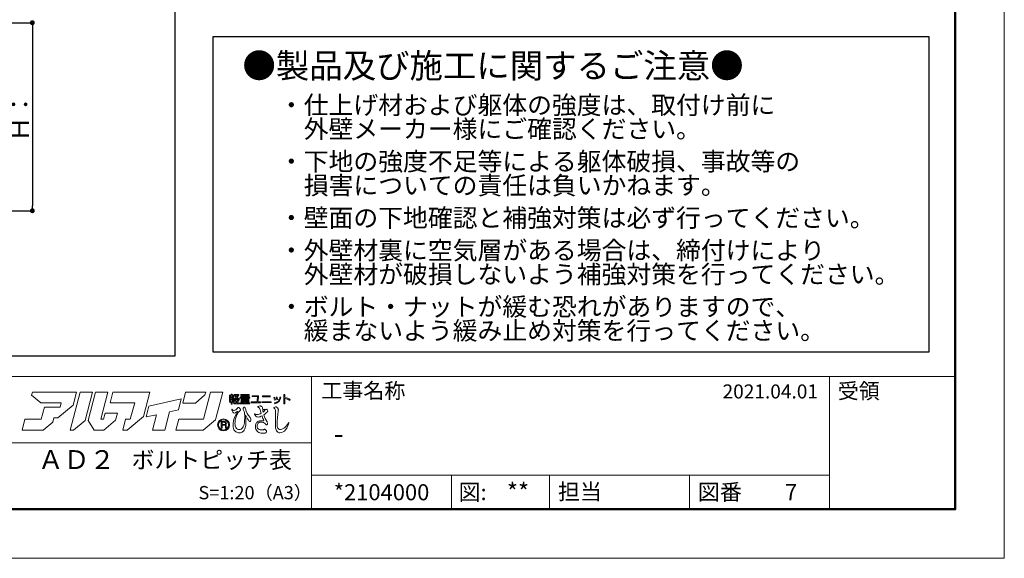
# Model space of a CAD drawing. Units: inches. Extents: x 0 to 8400, y 0 to 48919.
# Drawn here: x 5586 to 8400, y 36839 to 38379 of the extents above; entities that cross this region are included whole.
import ezdxf
from ezdxf.enums import TextEntityAlignment as Align

# ---------------------------------------------------------------- set-up
doc = ezdxf.new("R2010")
doc.units = ezdxf.units.IN
doc.header["$MEASUREMENT"] = 0
doc.layers.get('DEFPOINTS').update_dxf_attribs({"lineweight": 9})
for name, color, linetype, lineweight in [('寸法線', 8, 'Continuous', 13), ('文字', 7, 'Continuous', 18), ('枠', 7, 'Continuous', 20)]:
    doc.layers.add(name, color=color, linetype=linetype, lineweight=lineweight)
doc.styles.add('Style1', font='txt')
doc.styles.add('スタイル4', font='simplex.shx', dxfattribs={"bigfont": 'extfont2.shx'})
doc.dimstyles.new('A-DS1-20', dxfattribs={"dimtxt": 52, "dimasz": 14, "dimexe": 0, "dimexo": 0, "dimgap": 10, "dimtad": 1, "dimdec": 1, "dimdsep": 46, "dimtxsty": 'スタイル4', "dimblk": 'DOT', "dimcen": 0.09, "dimclrd": 256, "dimclre": 256, "dimclrt": 256, "dimadec": 1, "dimazin": 0, "dimtfac": 1, "dimtdec": 1, "dimtofl": 0, "dimtmove": 2, "dimatfit": 2, "dimldrblk": 'DOT', "dimfxl": 0, "dimtolj": 1, "dimtzin": 0, "dimarcsym": 0})

# ---------------------------------------------------------------- blocks, each defined once
blk = doc.blocks.new('_Dot')
at = {"color": 0, "linetype": 'ByBlock', "lineweight": -2}
blk.add_line((-0.5, 0), (-1, 0), dxfattribs=at)
at = {"color": 0, "linetype": 'ByBlock', "lineweight": 0, "const_width": 0.5}
blk.add_lwpolyline([(-0.25, 0, 1), (0.25, 0, 1)], format="xyb", close=True, dxfattribs=at)
blk = doc.blocks.new('*D1696')
at = {"layer": 'DEFPOINTS', "color": 0, "linetype": 'Continuous', "ltscale": 3.5}
for p in [(5202.5, 38370), (5482.1, 37832.7), (5621.8, 37832.7)]:
    blk.add_point(p, dxfattribs=at)
at = {"layer": '寸法線', "linetype": 'Continuous', "lineweight": -2, "ltscale": 3.5}
for p, q in [((5227.5, 38370), (5621.8, 38370)), ((5621.8, 38356), (5621.8, 37846.7)), ((5507.1, 37832.7), (5621.8, 37832.7))]:
    blk.add_line(p, q, dxfattribs=at)
at = {"layer": '寸法線', "linetype": 'Continuous', "lineweight": -2, "ltscale": 3.5, "xscale": 14, "yscale": 14, "zscale": 14}
for p, rotation in [((5621.8, 38370), 90), ((5621.8, 37832.7), 270)]:
    blk.add_blockref('_Dot', p, dxfattribs=dict(at, rotation=rotation))
at = {"layer": '寸法線', "linetype": 'Continuous', "ltscale": 3.5, "insert": (5585.8, 38101.4), "char_height": 52, "attachment_point": 5, "rotation": 90, "style": 'スタイル4'}
blk.add_mtext('\\A1;Ｈ：', dxfattribs=at)

msp = doc.modelspace()

# ---------------------------------------------------------------- linework, layer by layer
at = {"layer": 'DEFPOINTS', "color": 1}
msp.add_lwpolyline([(0, 36839.44), (8400, 36839.44), (8400, 42779.44), (0, 42779.44)], close=True, dxfattribs=at)
at = {"layer": '枠'}
msp.add_line((300, 37359.44), (8260, 37359.44), dxfattribs=at)
at = {"layer": '枠', "color": 4, "lineweight": 15}
for p, q in [((6420, 37359.44), (6420, 36979.44)), ((7900, 37359.44), (7900, 36979.44)), ((5420, 37169.44), (6420, 37169.44)), ((6420, 37077.12), (7900, 37077.12)), ((6820, 37077.12), (6820, 36979.44)), ((7100, 37077.12), (7100, 36979.44)), ((7500, 37077.12), (7500, 36979.44))]:
    msp.add_line(p, q, dxfattribs=at)
at = {"layer": '枠', "lineweight": 50}
msp.add_lwpolyline([(300, 36979.44), (8260, 36979.44), (8260, 42639.44), (300, 42639.44)], close=True, dxfattribs=at)
at = {"layer": '枠', "lineweight": 30}
msp.add_lwpolyline([(404.5, 38668.44), (404.5, 37418.44), (6030.5, 37418.44), (6030.5, 38668.44), (404.5, 38668.44)], dxfattribs=at)
at = {"layer": '枠', "lineweight": 30, "ltscale": 10}
msp.add_lwpolyline([(6138.5, 38330.57), (8184.63, 38330.57), (8184.63, 37428.94), (6138.5, 37428.94)], close=True, dxfattribs=at)
at = {"layer": '枠'}
for points in [[(5619.74, 37305.86), (5645.9, 37283.6), (5704.49, 37283.6), (5701.64, 37271.62), (5691.41, 37271.62), (5656.14, 37271.62), (5647.04, 37236.81), (5600.4, 37236.81), (5592.44, 37205.42), (5652.73, 37205.42), (5680.03, 37228.81), (5683.44, 37240.8), (5694.81, 37240.8), (5738.05, 37277.32), (5747.72, 37314.42), (5742.03, 37314.42), (5622.01, 37314.42)], [(5758.53, 37314.42), (5730.09, 37205.42), (5739.76, 37205.42), (5772.75, 37233.38), (5793.79, 37314.42)], [(5817.11, 37236.81), (5837.59, 37314.42), (5802.32, 37314.42), (5781.28, 37233.38), (5798.34, 37205.42), (5826.21, 37205.42), (5859.77, 37233.96), (5864.89, 37254.5), (5829.62, 37254.5), (5825.07, 37236.81)], [(5892.76, 37205.42), (5939.4, 37244.79), (5957.6, 37314.42), (5935.42, 37314.42), (5922.34, 37314.42), (5851.81, 37314.42), (5843.85, 37283.6), (5914.38, 37283.6), (5901.86, 37236.81), (5888.21, 37236.81), (5880.24, 37205.42)], [(5946.8, 37243.65), (5976.37, 37249.93), (5965, 37205.42), (6000.26, 37205.42), (6013.92, 37258.49), (6039.51, 37264.2), (6047.48, 37295.01), (5954.76, 37274.47)], [(6166.35, 37314.42), (6131.09, 37314.42), (6110.61, 37236.81), (6040.08, 37236.81), (6032.12, 37205.42), (6110.04, 37205.42), (6145.31, 37235.09), (6147.59, 37242.51)], [(6059.99, 37314.42), (6052.02, 37283.03), (6087.86, 37283.03), (6115.16, 37306.42), (6117.44, 37314.42)]]:
    msp.add_lwpolyline(points, close=True, dxfattribs=at)
at = {"layer": '枠', "lineweight": 9}
for points in [[(6185.13, 37303.58), (6190.24, 37303.58), (6190.24, 37301.86), (6185.7, 37301.86), (6185.7, 37289.87), (6190.24, 37289.87), (6190.24, 37287.59), (6185.13, 37287.59), (6185.13, 37285.32), (6190.24, 37285.32), (6190.24, 37280.17), (6192.52, 37280.17), (6192.52, 37285.32), (6198.2, 37285.32), (6198.2, 37287.59), (6192.52, 37287.59), (6192.52, 37289.87), (6197.63, 37289.87), (6197.63, 37301.86), (6192.52, 37301.86), (6192.52, 37303.58), (6198.2, 37303.58), (6198.2, 37305.86), (6192.52, 37305.86), (6192.52, 37308.71), (6190.24, 37308.71), (6190.24, 37305.86), (6185.13, 37305.86)], [(6190.24, 37299.58), (6187.97, 37299.58), (6187.97, 37296.73), (6190.24, 37296.73)], [(6190.24, 37295.01), (6187.97, 37295.01), (6187.97, 37292.16), (6190.24, 37292.16)], [(6192.52, 37299.58), (6192.52, 37296.73), (6195.36, 37296.73), (6195.36, 37299.58)], [(6195.36, 37295.01), (6192.52, 37295.01), (6192.52, 37292.16), (6195.36, 37292.16)], [(6204.47, 37293.87), (6204.47, 37291.02), (6198.77, 37291.02), (6198.77, 37288.73), (6204.47, 37288.73), (6204.47, 37283.6), (6197.63, 37283.6), (6197.63, 37281.32), (6213, 37281.32), (6213, 37283.6), (6207.3, 37283.6), (6207.3, 37288.73), (6212.43, 37288.73), (6212.43, 37291.02), (6207.3, 37291.02), (6207.3, 37293.87)], [(6243.7, 37299.01), (6215.27, 37299.01), (6215.27, 37297.3), (6243.7, 37297.3)], [(6218.68, 37288.17), (6228.35, 37288.17), (6228.35, 37286.45), (6217.54, 37286.45), (6217.54, 37284.74), (6228.35, 37284.74), (6228.35, 37283.03), (6215.27, 37283.03), (6215.27, 37280.75), (6243.7, 37280.75), (6243.7, 37283.03), (6230.63, 37283.03), (6230.63, 37284.74), (6241.43, 37284.74), (6241.43, 37286.45), (6230.63, 37286.45), (6230.63, 37288.17), (6240.86, 37288.17), (6240.86, 37296.15), (6218.68, 37296.15)], [(6241.43, 37300.16), (6241.43, 37307.57), (6218.11, 37307.57), (6218.11, 37300.16)], [(6220.39, 37305.86), (6239.16, 37305.86), (6239.16, 37304.72), (6220.39, 37304.72)], [(6220.39, 37303.01), (6239.16, 37303.01), (6239.16, 37301.86), (6220.39, 37301.86)], [(6220.96, 37294.44), (6228.35, 37294.44), (6228.35, 37292.73), (6220.96, 37292.73)], [(6228.35, 37291.59), (6228.35, 37289.87), (6220.96, 37289.87), (6220.96, 37291.59)], [(6230.63, 37294.44), (6238.6, 37294.44), (6238.6, 37292.73), (6230.63, 37292.73)], [(6230.63, 37291.59), (6238.6, 37291.59), (6238.6, 37289.87), (6230.63, 37289.87)], [(6280.11, 37301.29), (6280.11, 37304.14), (6301.16, 37304.14), (6301.16, 37301.29)], [(6277.85, 37284.74), (6277.85, 37287.02), (6304, 37287.02), (6304, 37284.74)]]:
    msp.add_lwpolyline(points, close=True, dxfattribs=at)
for points in [[(6213.57, 37295.01), (6211.86, 37292.73, -0.0849669), (6206.16, 37296.73, -0.1258319), (6199.34, 37293.3), (6197.63, 37295.01, 0.0485852), (6204.47, 37298.44, -0.1097537), (6201.05, 37304.14), (6202.76, 37304.72, 0.075083), (6206.16, 37300.16, 0.1037318), (6209.58, 37305.28), (6198.77, 37305.28), (6198.77, 37307.57), (6212.43, 37307.57), (6212.43, 37305.28, -0.0939609), (6207.88, 37298.44, 0.0466339), (6213.57, 37295.01)], [(6230.57, 37267.27, 0.1092019), (6228.85, 37270.99, 0.2066148), (6227.88, 37271.61, 0.2229465), (6226.03, 37270.79, 0.2139833), (6224.36, 37266.48, 0.0493025), (6224.94, 37263.06, -0.0162222), (6226.96, 37258.85, -0.0708511), (6228.49, 37253.41, -0.053553), (6227.86, 37226.76, -0.1182192), (6222.46, 37211.96, -0.2311792), (6213.57, 37207.7, -0.2729786), (6203.63, 37212.91, -0.1228457), (6201.05, 37224.25, -0.0653291), (6202.77, 37237.95, -0.0526739), (6206.48, 37249.29, -0.1046349), (6215.27, 37261.34, 0.0360804), (6216.02, 37261.78, 0.2632255), (6216.97, 37263.63, 0.1412006), (6216.23, 37266.15, 0.1532567), (6211.67, 37270.24, 0.1024793), (6210.72, 37270.48, 0.1636306), (6209.45, 37270.05, 0.0657182), (6206.73, 37267.05, -0.125423), (6198.88, 37262.05, -0.245833), (6195.11, 37262.89, -0.1809605), (6192.52, 37265.91, 0.444101), (6191.95, 37265.34, 0.0666945), (6192.32, 37262.51, 0.1580063), (6196.63, 37255.53, 0.2999325), (6202.1, 37255.16, -0.0018742), (6206.38, 37258.08, -0.1386427), (6208.44, 37259.06, -0.0515609), (6205.02, 37252.78, 0.0886973), (6195.69, 37224.78, 0.0992393), (6196.57, 37210.45, 0.2192339), (6206.29, 37199.47, 0.150246), (6216.59, 37198.29, 0.1726611), (6225.62, 37203.25, 0.1020625), (6230.4, 37211.94, 0.0657786), (6232.34, 37227.1, -0.0022011), (6231.2, 37249.93, 0.0577138), (6239.33, 37233.94, 0.1038374), (6242.18, 37231.02, 0.1541099), (6243.7, 37230.53, 0.3093908), (6245.81, 37231.78, 0.1447846), (6246.45, 37237.53, 0.1952826), (6244.27, 37241.94, -0.1160514), (6230.63, 37267.05)], [(6275.57, 37253.92, 0.0001115), (6272.15, 37266.48, 0.1513819), (6270.23, 37269.67, 0.0774496), (6267.03, 37271.62, -0.2912054), (6266.46, 37272.75, -0.1911466), (6267.01, 37273.47, -0.1685699), (6271.58, 37275.04, -0.0708601), (6274.41, 37274.55, -0.0730671), (6277.02, 37273.44, -0.1819365), (6279.82, 37270.11, -0.0765052), (6280.11, 37268.19, 0.0485462), (6281.25, 37257.35, 0.0593477), (6284.82, 37260.02, 0.126063), (6285.74, 37261.5, 0.02715), (6285.79, 37262.23, 0.1567503), (6285.61, 37262.66, 0.0045141), (6283.53, 37264.77), (6283.53, 37265.34, 0.020084), (6286.05, 37264.56, 0.0769463), (6288.64, 37264.2, 0.0517026), (6289.67, 37264.51, -0.0026203), (6291.31, 37265.14, -0.1155354), (6292.28, 37265.32, -0.1488665), (6293.27, 37264.83, -0.1854852), (6294.9, 37261.34, -0.0940389), (6294.6, 37260.14, -0.0821119), (6292.7, 37257.27, -0.0668932), (6283.53, 37249.36, 0.059975), (6292.63, 37229.38, -0.1292813), (6293.75, 37225.47, -0.0900868), (6293.53, 37223.1, -0.1640781), (6292.52, 37221.34, -0.1774465), (6290.92, 37220.82, -0.2513075), (6290.08, 37221.23), (6289.37, 37222.06), (6288.08, 37223.68, 0.1448924), (6282.13, 37227.68, 0.0759674), (6275, 37228.81, 0.2096387), (6267.58, 37225.92, 0.1762418), (6264.19, 37216.83, 0.1522763), (6265.59, 37211.24, 0.1543009), (6269.78, 37207.75, 0.093935), (6276.7, 37206.56, 0.0336139), (6281.07, 37206.75, 0.0433411), (6283.53, 37207.14, -0.0031502), (6285.31, 37208.15, -0.0748371), (6285.8, 37208.27, -0.1151436), (6287.43, 37207.81, -0.1662424), (6291.15, 37203.69, -0.0888825), (6291.49, 37201.99, -0.2046051), (6290.39, 37199.07, -0.141104), (6287.32, 37197.5, -0.0544847), (6280.68, 37196.86, -0.1172237), (6269.35, 37199.24, -0.1980556), (6260.71, 37208.3, -0.0936843), (6259.63, 37215.11, -0.1168726), (6261.75, 37225.26, -0.1673794), (6267.96, 37231.28, -0.1029617), (6275, 37232.8, -0.0097707), (6283.53, 37232.24, 0.0004292), (6278.4, 37246.5, -0.0421674), (6273.2, 37244.14, -0.0710363), (6267.6, 37243.08, -0.182033), (6260.77, 37245.93, -0.0739698), (6257.19, 37250.99, -0.0866154), (6256.8, 37252.16, -0.4675199), (6257.36, 37252.78), (6259.06, 37251.64, 0.1171028), (6264.75, 37250.49, 0.0888191), (6270.35, 37251.55, 0.0416159), (6275.57, 37253.92)], [(6317.08, 37259.63, 0.1508667), (6315.37, 37266.68, 0.2197159), (6313.11, 37268.19, -0.3773979), (6311.97, 37269.33, -0.225421), (6312.7, 37270.58, -0.1933311), (6317.08, 37272.19, -0.1327519), (6319.47, 37271.39, -0.1429241), (6324.33, 37266.53, -0.0639869), (6325.04, 37263.63, -0.0376387), (6324.24, 37257.46, 0.0233704), (6322.27, 37239.41, 0.0476637), (6322.02, 37216.47, 0.1209392), (6323.59, 37211.21, 0.2892556), (6330.74, 37207.7, 0.1804029), (6345.2, 37214.82, 0.0907794), (6354.63, 37228.24), (6355.19, 37227.68, -0.112245), (6345.52, 37206.56, -0.2318771), (6329.6, 37198, -0.1824434), (6321.64, 37201.43, -0.185735), (6317.13, 37211.92, -0.0297453), (6316.51, 37233.96, 0.0000068), (6317.08, 37259.63)], [(6175.6, 37219.22, 0.1952293), (6173.75, 37220.82, 0.2020062), (6176.01, 37222.56, 0.1295387), (6176.56, 37226.06, 0.2319678), (6174.77, 37229.44, 0.1425553), (6170.33, 37230.53), (6161.8, 37230.53), (6161.8, 37211.12), (6164.08, 37211.12), (6164.08, 37219.68), (6170.33, 37219.68, -0.0549847), (6171.44, 37219.58, -0.3402373), (6173.65, 37217.51, -0.060438), (6173.75, 37216.26, 0.0409749), (6173.95, 37212.56, 0.0668316), (6174.32, 37211.12), (6177.17, 37211.12), (6177.17, 37211.69, -0.1543204), (6176.64, 37212.46, -0.0627006), (6176.6, 37213.41), (6176.03, 37216.83, 0.0974801), (6175.59, 37219.23)], [(6170.33, 37221.39, 0.0970582), (6172.02, 37221.67, 0.1550184), (6173.14, 37222.51, 0.09971), (6173.68, 37223.86, 0.0326824), (6173.75, 37224.82, 0.0326824), (6173.68, 37225.78, 0.09971), (6173.14, 37227.12, 0.1550184), (6172.02, 37227.96, 0.0970582), (6170.33, 37228.24), (6164.08, 37228.24), (6164.08, 37221.39), (6170.33, 37221.39)]]:
    msp.add_lwpolyline(points, format="xyb", dxfattribs=at)
for points in [[(6265.33, 37301.86), (6249.97, 37301.86), (6249.97, 37304.14), (6268.17, 37304.14, -0.0366277), (6267.03, 37290.45, -0.0230451), (6266.46, 37286.45), (6273.86, 37286.45), (6273.86, 37284.17), (6247.12, 37284.17), (6247.12, 37286.45), (6263.62, 37286.45, 0.0198675)], [(6314.23, 37291.59, 0.0524056), (6311.97, 37299.01), (6314.23, 37299.58, -0.1085229), (6316.51, 37292.16)], [(6324.95, 37288.98, 0.137182), (6329.6, 37300.16), (6331.87, 37300.16, -0.3721476), (6315.38, 37281.32), (6314.23, 37283.6, 0.1788756)], [(6323.35, 37293.3), (6320.5, 37292.73, 0.0955896), (6318.79, 37300.16), (6321.07, 37300.72, -0.0735587)], [(6359.18, 37292.73), (6357.47, 37290.45, 0.0634684), (6343.81, 37296.73), (6343.81, 37280.75), (6340.41, 37280.75), (6340.41, 37307.57), (6343.81, 37307.57), (6343.81, 37299.58, -0.0815743)]]:
    msp.add_lwpolyline(points, format="xyb", close=True, dxfattribs=at)
for radius in [17.26, 14.55]:
    msp.add_circle((6168.4, 37220.58), radius, dxfattribs=at)

# ---------------------------------------------------------------- texts
at = {"layer": '文字', "style": 'スタイル4'}
msp.add_text('●製品及び施工に関するご注意●', height=70, dxfattribs=at).set_placement((6222.36, 38247.3), align=Align.MIDDLE_LEFT)
at = {"layer": '文字', "color": 7, "ltscale": 10, "style": 'スタイル4'}
for s, p in [('・仕上げ材および躯体の強度は、取付け前に', (6326.63, 38134.84)), ('\u3000外壁メーカー様にご確認ください。', (6326.63, 38066.43)), ('・下地の強度不足等による躯体破損、事故等の', (6326.63, 37973.63)), ('\u3000損害についての責任は負いかねます。', (6326.63, 37905.22)), ('・壁面の下地確認と補強対策は必ず行ってください。', (6326.63, 37812.41)), ('・外壁材裏に空気層がある場合は、締付けにより', (6326.63, 37719.61)), ('\u3000外壁材が破損しないよう補強対策を行ってください。', (6326.63, 37651.2)), ('・ボルト・ナットが緩む恐れがありますので、', (6326.7, 37558.5)), ('\u3000緩まないよう緩み止め対策を行ってください。', (6326.7, 37490.1))]:
    msp.add_text(s, height=52, dxfattribs=at).set_placement(p, align=Align.MIDDLE_LEFT)
at = {"layer": '枠', "lineweight": 0, "style": 'Style1'}
for s, height, p in [('工事名称', 44, (6568, 37312.69)), ('受領', 44, (7984, 37311.94)), ('ＡＤ２', 54, (5748.09, 37114.45)), ('ボルトピッチ表', 48, (6134.59, 37114.45)), ('*2104000', 46, (6620, 37022.3)), ('図:', 46, (6880.25, 37022.57)), ('図:', 46, (6880.25, 37022.57)), ('担当', 46, (7186.91, 37024.01)), ('図番', 46, (7586.91, 37022.83)), ('7', 46, (7790.53, 37022.57))]:
    msp.add_text(s, height=height, dxfattribs=at).set_placement(p, align=Align.MIDDLE)
at = {"layer": '枠', "lineweight": 13, "style": 'スタイル4'}
for s, height, p in [('2021.04.01', 40, (7867.38, 37283.83)), ('S=1:20（A3）', 38, (6421, 36996.19))]:
    msp.add_text(s, height=height, dxfattribs=at).set_placement(p, align=Align.BOTTOM_RIGHT)
msp.add_text('-', height=60, dxfattribs=at).set_placement((6483.18, 37195.76), align=Align.MIDDLE_LEFT)
msp.add_text('**', height=50, dxfattribs=at).set_placement((7010.02, 37022.57), align=Align.MIDDLE)

# ---------------------------------------------------------------- dimensions: what is measured, and where the dimension line sits
at = {"layer": '寸法線', "linetype": 'Continuous', "ltscale": 3.5}
dim = msp.add_linear_dim(base=(5621.8, 37832.74), p1=(5202.5, 38369.97), p2=(5482.1, 37832.74), angle=90, text='Ｈ：', dimstyle='A-DS1-20', override={"dimexo": 25}, dxfattribs=at)
dim.commit()
dim.dimension.update_dxf_attribs({"geometry": '*D1696', "text_midpoint": (5585.8, 38101.36)})

doc.saveas('drawing.dxf')
